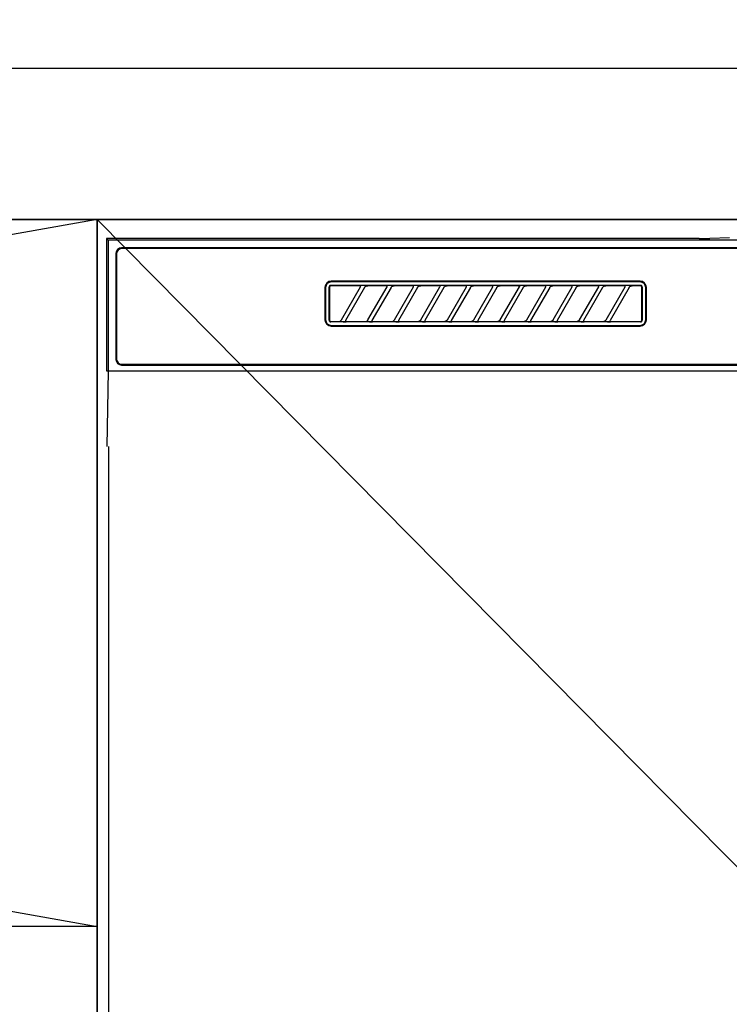
# Model space of a CAD drawing. Extents: x 55896 to 82369, y -35 to 8835.
# Drawn here: x 58084 to 58272, y 2648 to 2908 of the extents above; entities that cross this region are included whole.
import ezdxf

# ---------------------------------------------------------------- set-up
doc = ezdxf.new("R2010")
doc.units = 0
doc.header["$LTSCALE"] = 50
doc.header["$MEASUREMENT"] = 0
doc.linetypes.add('CENTER', pattern=[2, 1.25, -0.25, 0.25, -0.25])
doc.layers.get('0').update_dxf_attribs({"linetype": 'CONTINUOUS'})
doc.layers.get('DEFPOINTS').update_dxf_attribs({"color": 146, "linetype": 'CONTINUOUS'})
for name, color, linetype in [('120-キャビネット（外）', 7, 'CONTINUOUS'), ('122-扉', 6, 'CONTINUOUS'), ('123-扉向き', 231, 'CENTER'), ('126-甲板', 2, 'CONTINUOUS'), ('150-機器', 8, 'CONTINUOUS'), ('161-番号', 110, 'CONTINUOUS'), ('166-寸法B', 11, 'CONTINUOUS')]:
    doc.layers.add(name, color=color, linetype=linetype)
doc.styles.add('KH001', font='txt')
doc.dimstyles.new('KH1xx030', dxfattribs={"dimscale": 30, "dimtxt": 2, "dimasz": 0.6, "dimexe": 0.3, "dimexo": 1.2, "dimgap": 0.5, "dimtad": 3, "dimdec": 1, "dimdsep": 46, "dimlunit": 6, "dimtxsty": 'KH001', "dimblk": 'DOT', "dimcen": 1, "dimdle": 1, "dimclrd": 256, "dimclre": 256, "dimclrt": 256, "dimadec": 0, "dimazin": 0, "dimtfac": 1, "dimtdec": 1, "dimtix": 1, "dimtmove": 2, "dimatfit": 3, "dimldrblk": 'CLOSEDBLANK', "dimfxl": 1, "dimtolj": 1, "dimtzin": 0, "dimlwd": -1, "dimlwe": -1, "dimarcsym": 0})

# ---------------------------------------------------------------- blocks, each defined once
blk = doc.blocks.new('RKW-404AM-SV_S')
at = {"layer": '150-機器', "color": 13, "linetype": 'Continuous'}
for p, q in [((-222.5, 450), (-222.5, 415)), ((-222.5, 450), (-222.01, 449.51)), ((-65.66, 450), (-222.5, 450)), ((-222.01, 449.51), (-222.01, 415)), ((222.01, 449.51), (-222.01, 449.51)), ((-65.66, 450), (-64.87, 450)), ((-64.87, 450), (-64.13, 450.01)), ((-64.13, 450.01), (-63.44, 450.01)), ((-63.44, 450.01), (-62.83, 450.02)), ((-57.67, 450.12), (-62.83, 450.02)), ((-220, 446), (-220, 418)), ((-219.8, 446), (-219.8, 418)), ((218.5, 447.5), (-218.5, 447.5)), ((218.5, 447.3), (-218.5, 447.3)), ((-163.45, 437.45), (-163.51, 437.37)), ((-163.37, 437.51), (-163.45, 437.45)), ((-163.29, 437.56), (-163.37, 437.51)), ((-163.19, 437.59), (-163.29, 437.56)), ((-163.19, 437.46), (-163.28, 437.42)), ((-163.1, 437.6), (-163.19, 437.59)), ((-163.1, 437.49), (-163.19, 437.46)), ((-163.1, 437.6), (-81.2, 437.6)), ((-163, 437.5), (-163.1, 437.49)), ((-81.3, 438.7), (-163, 438.7)), ((-81.3, 438.5), (-163, 438.5)), ((-155.42, 437.5), (-163, 437.5)), ((-155.41, 437.5), (-155.42, 437.5)), ((-155.34, 437.53), (-155.41, 437.53)), ((-155.39, 437.5), (-155.41, 437.5)), ((-155.37, 437.49), (-155.39, 437.5)), ((-155.36, 437.49), (-155.37, 437.49)), ((-155.34, 437.48), (-155.36, 437.49)), ((-155.17, 437.53), (-155.34, 437.53)), ((-155.33, 437.48), (-155.34, 437.48)), ((-155.31, 437.47), (-155.33, 437.48)), ((-155.3, 437.46), (-155.31, 437.47)), ((-155.29, 437.45), (-155.3, 437.46)), ((-154.91, 437.54), (-155.17, 437.53)), ((-154.6, 437.54), (-154.91, 437.54)), ((-154.59, 437.54), (-154.6, 437.54)), ((-154.6, 437.54), (-154.6, 437.54)), ((-154.6, 437.54), (-154.6, 437.54)), ((-154.6, 437.54), (-154.6, 437.54)), ((-153.68, 437.44), (-153.6, 437.47)), ((-153.6, 437.47), (-153.51, 437.48)), ((-153.51, 437.48), (-153.43, 437.49)), ((-153.43, 437.49), (-153.35, 437.5)), ((-148.42, 437.5), (-153.35, 437.5)), ((-148.41, 437.5), (-148.42, 437.5)), ((-148.34, 437.53), (-148.41, 437.53)), ((-148.39, 437.5), (-148.41, 437.5)), ((-148.37, 437.49), (-148.39, 437.5)), ((-148.36, 437.49), (-148.37, 437.49)), ((-148.34, 437.48), (-148.36, 437.49)), ((-148.17, 437.53), (-148.34, 437.53)), ((-148.33, 437.48), (-148.34, 437.48)), ((-148.31, 437.47), (-148.33, 437.48)), ((-148.3, 437.46), (-148.31, 437.47)), ((-148.29, 437.45), (-148.3, 437.46)), ((-147.91, 437.54), (-148.17, 437.53)), ((-147.6, 437.54), (-147.91, 437.54)), ((-147.59, 437.54), (-147.6, 437.54)), ((-147.6, 437.54), (-147.6, 437.54)), ((-147.6, 437.54), (-147.6, 437.54)), ((-147.6, 437.54), (-147.6, 437.54)), ((-146.68, 437.44), (-146.6, 437.47)), ((-146.6, 437.47), (-146.51, 437.48)), ((-146.51, 437.48), (-146.43, 437.49)), ((-146.43, 437.49), (-146.35, 437.5)), ((-141.42, 437.5), (-146.35, 437.5)), ((-141.41, 437.5), (-141.42, 437.5)), ((-141.34, 437.53), (-141.41, 437.53)), ((-141.39, 437.5), (-141.41, 437.5)), ((-141.37, 437.49), (-141.39, 437.5)), ((-141.36, 437.49), (-141.37, 437.49)), ((-141.34, 437.48), (-141.36, 437.49)), ((-141.17, 437.53), (-141.34, 437.53)), ((-141.33, 437.48), (-141.34, 437.48)), ((-141.31, 437.47), (-141.33, 437.48)), ((-141.3, 437.46), (-141.31, 437.47)), ((-141.29, 437.45), (-141.3, 437.46)), ((-140.91, 437.54), (-141.17, 437.53)), ((-140.6, 437.54), (-140.91, 437.54)), ((-140.59, 437.54), (-140.6, 437.54)), ((-140.6, 437.54), (-140.6, 437.54)), ((-140.6, 437.54), (-140.6, 437.54)), ((-140.6, 437.54), (-140.6, 437.54)), ((-139.68, 437.44), (-139.6, 437.47)), ((-139.6, 437.47), (-139.51, 437.48)), ((-139.51, 437.48), (-139.43, 437.49)), ((-139.43, 437.49), (-139.35, 437.5)), ((-134.42, 437.5), (-139.35, 437.5)), ((-134.41, 437.5), (-134.42, 437.5)), ((-134.34, 437.53), (-134.41, 437.53)), ((-134.39, 437.5), (-134.41, 437.5)), ((-134.37, 437.49), (-134.39, 437.5)), ((-134.36, 437.49), (-134.37, 437.49)), ((-134.34, 437.48), (-134.36, 437.49)), ((-134.17, 437.53), (-134.34, 437.53)), ((-134.33, 437.48), (-134.34, 437.48)), ((-134.31, 437.47), (-134.33, 437.48)), ((-134.3, 437.46), (-134.31, 437.47)), ((-134.29, 437.45), (-134.3, 437.46)), ((-133.91, 437.54), (-134.17, 437.53)), ((-133.6, 437.54), (-133.91, 437.54)), ((-133.59, 437.54), (-133.6, 437.54)), ((-133.6, 437.54), (-133.6, 437.54)), ((-133.6, 437.54), (-133.6, 437.54)), ((-133.6, 437.54), (-133.6, 437.54)), ((-132.68, 437.44), (-132.6, 437.47)), ((-132.6, 437.47), (-132.51, 437.48)), ((-132.51, 437.48), (-132.43, 437.49)), ((-132.43, 437.49), (-132.35, 437.5)), ((-127.42, 437.5), (-132.35, 437.5)), ((-127.41, 437.5), (-127.42, 437.5)), ((-127.34, 437.53), (-127.41, 437.53)), ((-127.39, 437.5), (-127.41, 437.5)), ((-127.37, 437.49), (-127.39, 437.5)), ((-127.36, 437.49), (-127.37, 437.49)), ((-127.34, 437.48), (-127.36, 437.49)), ((-127.17, 437.53), (-127.34, 437.53)), ((-127.33, 437.48), (-127.34, 437.48)), ((-127.31, 437.47), (-127.33, 437.48)), ((-127.3, 437.46), (-127.31, 437.47)), ((-127.29, 437.45), (-127.3, 437.46)), ((-126.91, 437.54), (-127.17, 437.53)), ((-126.6, 437.54), (-126.91, 437.54)), ((-126.59, 437.54), (-126.6, 437.54)), ((-126.6, 437.54), (-126.6, 437.54)), ((-126.6, 437.54), (-126.6, 437.54)), ((-126.6, 437.54), (-126.6, 437.54)), ((-125.68, 437.44), (-125.6, 437.47)), ((-125.6, 437.47), (-125.51, 437.48)), ((-125.51, 437.48), (-125.43, 437.49)), ((-125.43, 437.49), (-125.35, 437.5)), ((-120.42, 437.5), (-125.35, 437.5)), ((-120.41, 437.5), (-120.42, 437.5)), ((-120.34, 437.53), (-120.41, 437.53)), ((-120.39, 437.5), (-120.41, 437.5)), ((-120.37, 437.49), (-120.39, 437.5)), ((-120.36, 437.49), (-120.37, 437.49)), ((-120.34, 437.48), (-120.36, 437.49)), ((-120.17, 437.53), (-120.34, 437.53)), ((-120.33, 437.48), (-120.34, 437.48)), ((-120.31, 437.47), (-120.33, 437.48)), ((-120.3, 437.46), (-120.31, 437.47)), ((-120.29, 437.45), (-120.3, 437.46)), ((-119.91, 437.54), (-120.17, 437.53)), ((-119.6, 437.54), (-119.91, 437.54)), ((-119.59, 437.54), (-119.6, 437.54)), ((-119.6, 437.54), (-119.6, 437.54)), ((-119.6, 437.54), (-119.6, 437.54)), ((-119.6, 437.54), (-119.6, 437.54)), ((-118.68, 437.44), (-118.6, 437.47)), ((-118.6, 437.47), (-118.51, 437.48)), ((-118.51, 437.48), (-118.43, 437.49)), ((-118.43, 437.49), (-118.35, 437.5)), ((-113.42, 437.5), (-118.35, 437.5)), ((-113.42, 437.5), (-113.41, 437.5)), ((-113.34, 437.53), (-113.41, 437.53)), ((-113.41, 437.5), (-113.39, 437.5)), ((-113.39, 437.5), (-113.37, 437.49)), ((-113.37, 437.49), (-113.36, 437.49)), ((-113.36, 437.49), (-113.34, 437.48)), ((-113.17, 437.53), (-113.34, 437.53)), ((-113.34, 437.48), (-113.33, 437.48)), ((-113.33, 437.48), (-113.31, 437.47)), ((-113.31, 437.47), (-113.3, 437.46)), ((-113.3, 437.46), (-113.29, 437.45)), ((-112.91, 437.54), (-113.17, 437.53)), ((-112.6, 437.54), (-112.91, 437.54)), ((-112.59, 437.54), (-112.6, 437.54)), ((-112.6, 437.54), (-112.6, 437.54)), ((-112.6, 437.54), (-112.6, 437.54)), ((-112.6, 437.54), (-112.6, 437.54)), ((-111.68, 437.44), (-111.6, 437.47)), ((-111.6, 437.47), (-111.51, 437.48)), ((-111.51, 437.48), (-111.43, 437.49)), ((-111.43, 437.49), (-111.35, 437.5)), ((-106.42, 437.5), (-111.35, 437.5)), ((-106.41, 437.5), (-106.42, 437.5)), ((-106.34, 437.53), (-106.41, 437.53)), ((-106.39, 437.5), (-106.41, 437.5)), ((-106.37, 437.49), (-106.39, 437.5)), ((-106.36, 437.49), (-106.37, 437.49)), ((-106.34, 437.48), (-106.36, 437.49)), ((-106.17, 437.53), (-106.34, 437.53)), ((-106.33, 437.48), (-106.34, 437.48)), ((-106.31, 437.47), (-106.33, 437.48)), ((-106.3, 437.46), (-106.31, 437.47)), ((-106.29, 437.45), (-106.3, 437.46)), ((-105.91, 437.54), (-106.17, 437.53)), ((-105.6, 437.54), (-105.91, 437.54)), ((-105.59, 437.54), (-105.6, 437.54)), ((-105.6, 437.54), (-105.6, 437.54)), ((-105.6, 437.54), (-105.6, 437.54)), ((-105.6, 437.54), (-105.6, 437.54)), ((-104.68, 437.44), (-104.6, 437.47)), ((-104.6, 437.47), (-104.51, 437.48)), ((-104.51, 437.48), (-104.43, 437.49)), ((-104.43, 437.49), (-104.35, 437.5)), ((-99.42, 437.5), (-104.35, 437.5)), ((-99.41, 437.5), (-99.42, 437.5)), ((-99.34, 437.53), (-99.41, 437.53)), ((-99.39, 437.5), (-99.41, 437.5)), ((-99.37, 437.49), (-99.39, 437.5)), ((-99.36, 437.49), (-99.37, 437.49)), ((-99.34, 437.48), (-99.36, 437.49)), ((-99.17, 437.53), (-99.34, 437.53)), ((-99.33, 437.48), (-99.34, 437.48)), ((-99.31, 437.47), (-99.33, 437.48)), ((-99.3, 437.46), (-99.31, 437.47)), ((-99.29, 437.45), (-99.3, 437.46)), ((-98.91, 437.54), (-99.17, 437.53)), ((-98.6, 437.54), (-98.91, 437.54)), ((-98.59, 437.54), (-98.6, 437.54)), ((-98.6, 437.54), (-98.6, 437.54)), ((-98.6, 437.54), (-98.6, 437.54)), ((-98.6, 437.54), (-98.6, 437.54)), ((-97.68, 437.44), (-97.6, 437.47)), ((-97.6, 437.47), (-97.51, 437.48)), ((-97.51, 437.48), (-97.43, 437.49)), ((-97.43, 437.49), (-97.35, 437.5)), ((-92.42, 437.5), (-97.35, 437.5)), ((-92.41, 437.5), (-92.42, 437.5)), ((-92.34, 437.53), (-92.41, 437.53)), ((-92.39, 437.5), (-92.41, 437.5)), ((-92.37, 437.49), (-92.39, 437.5)), ((-92.36, 437.49), (-92.37, 437.49)), ((-92.34, 437.48), (-92.36, 437.49)), ((-92.17, 437.53), (-92.34, 437.53)), ((-92.33, 437.48), (-92.34, 437.48)), ((-92.31, 437.47), (-92.33, 437.48)), ((-92.3, 437.46), (-92.31, 437.47)), ((-92.29, 437.45), (-92.3, 437.46)), ((-91.91, 437.54), (-92.17, 437.53)), ((-91.6, 437.54), (-91.91, 437.54)), ((-91.59, 437.54), (-91.6, 437.54)), ((-91.6, 437.54), (-91.6, 437.54)), ((-91.6, 437.54), (-91.6, 437.54)), ((-91.6, 437.54), (-91.6, 437.54)), ((-90.68, 437.44), (-90.6, 437.47)), ((-90.6, 437.47), (-90.51, 437.48)), ((-90.51, 437.48), (-90.43, 437.49)), ((-90.43, 437.49), (-90.35, 437.5)), ((-85.42, 437.5), (-90.35, 437.5)), ((-85.41, 437.5), (-85.42, 437.5)), ((-85.34, 437.53), (-85.41, 437.53)), ((-85.39, 437.5), (-85.41, 437.5)), ((-85.37, 437.49), (-85.39, 437.5)), ((-85.36, 437.49), (-85.37, 437.49)), ((-85.34, 437.48), (-85.36, 437.49)), ((-85.17, 437.53), (-85.34, 437.53)), ((-85.33, 437.48), (-85.34, 437.48)), ((-85.31, 437.47), (-85.33, 437.48)), ((-85.3, 437.46), (-85.31, 437.47)), ((-85.29, 437.45), (-85.3, 437.46)), ((-84.91, 437.54), (-85.17, 437.53)), ((-84.6, 437.54), (-84.91, 437.54)), ((-84.59, 437.54), (-84.6, 437.54)), ((-84.6, 437.54), (-84.6, 437.54)), ((-84.6, 437.54), (-84.6, 437.54)), ((-84.6, 437.54), (-84.6, 437.54)), ((-83.68, 437.44), (-83.6, 437.46)), ((-83.6, 437.46), (-83.51, 437.48)), ((-83.51, 437.48), (-83.43, 437.49)), ((-83.43, 437.49), (-83.35, 437.5)), ((-81.3, 437.5), (-83.35, 437.5)), ((-81.2, 437.49), (-81.3, 437.5)), ((-81.11, 437.59), (-81.2, 437.6)), ((-81.11, 437.46), (-81.2, 437.49)), ((-81.01, 437.56), (-81.11, 437.59)), ((-81.02, 437.42), (-81.11, 437.46)), ((-80.93, 437.51), (-81.01, 437.56)), ((-80.85, 437.45), (-80.93, 437.51)), ((-80.79, 437.37), (-80.85, 437.45)), ((-164.7, 437), (-164.7, 428.5)), ((-164.5, 437), (-164.5, 428.5)), ((-163.59, 437.19), (-163.6, 437.1)), ((-163.6, 428.4), (-163.6, 437.1)), ((-163.56, 437.29), (-163.59, 437.19)), ((-163.51, 437.37), (-163.56, 437.29)), ((-163.49, 437.1), (-163.5, 437)), ((-163.5, 437), (-163.5, 428.7)), ((-163.46, 437.19), (-163.49, 437.1)), ((-163.42, 437.28), (-163.46, 437.19)), ((-163.35, 437.35), (-163.42, 437.28)), ((-163.28, 437.42), (-163.35, 437.35)), ((-160.29, 428.47), (-155.24, 437.23)), ((-154.2, 437.03), (-159.25, 428.27)), ((-155.27, 437.43), (-155.29, 437.45)), ((-155.26, 437.42), (-155.27, 437.43)), ((-155.25, 437.41), (-155.26, 437.42)), ((-155.24, 437.37), (-155.25, 437.41)), ((-155.25, 437.2), (-155.24, 437.21)), ((-155.25, 437.2), (-155.25, 437.2)), ((-155.23, 437.34), (-155.24, 437.37)), ((-155.24, 437.23), (-155.23, 437.24)), ((-155.24, 437.22), (-155.24, 437.23)), ((-155.24, 437.21), (-155.24, 437.22)), ((-155.23, 437.33), (-155.23, 437.34)), ((-155.22, 437.31), (-155.23, 437.33)), ((-155.23, 437.27), (-155.22, 437.28)), ((-155.23, 437.25), (-155.23, 437.27)), ((-155.23, 437.24), (-155.23, 437.25)), ((-155.22, 437.29), (-155.22, 437.31)), ((-155.22, 437.28), (-155.22, 437.29)), ((-154.21, 437), (-154.2, 437.01)), ((-154.2, 437.01), (-154.19, 437.04)), ((-154.19, 437.04), (-154.16, 437.08)), ((-154.16, 437.08), (-154.13, 437.12)), ((-154.13, 437.12), (-154.1, 437.16)), ((-154.1, 437.16), (-154.06, 437.2)), ((-154.06, 437.2), (-154.01, 437.25)), ((-154.01, 437.25), (-153.96, 437.29)), ((-153.96, 437.29), (-153.9, 437.34)), ((-153.9, 437.34), (-153.83, 437.38)), ((-153.83, 437.38), (-153.75, 437.41)), ((-153.75, 437.41), (-153.68, 437.44)), ((-153.29, 428.47), (-148.24, 437.23)), ((-147.2, 437.03), (-152.25, 428.27)), ((-148.27, 437.43), (-148.29, 437.45)), ((-148.26, 437.42), (-148.27, 437.43)), ((-148.25, 437.41), (-148.26, 437.42)), ((-148.24, 437.37), (-148.25, 437.41)), ((-148.25, 437.2), (-148.24, 437.21)), ((-148.25, 437.2), (-148.25, 437.2)), ((-148.23, 437.34), (-148.24, 437.37)), ((-148.24, 437.23), (-148.23, 437.24)), ((-148.24, 437.22), (-148.24, 437.23)), ((-148.24, 437.21), (-148.24, 437.22)), ((-148.23, 437.33), (-148.23, 437.34)), ((-148.22, 437.31), (-148.23, 437.33)), ((-148.23, 437.27), (-148.22, 437.28)), ((-148.23, 437.25), (-148.23, 437.27)), ((-148.23, 437.24), (-148.23, 437.25)), ((-148.22, 437.29), (-148.22, 437.31)), ((-148.22, 437.28), (-148.22, 437.29)), ((-147.21, 437), (-147.2, 437.01)), ((-147.2, 437.01), (-147.19, 437.04)), ((-147.19, 437.04), (-147.16, 437.08)), ((-147.16, 437.08), (-147.13, 437.12)), ((-147.13, 437.12), (-147.1, 437.16)), ((-147.1, 437.16), (-147.06, 437.2)), ((-147.06, 437.2), (-147.01, 437.25)), ((-147.01, 437.25), (-146.96, 437.29)), ((-146.96, 437.29), (-146.9, 437.34)), ((-146.9, 437.34), (-146.83, 437.38)), ((-146.83, 437.38), (-146.75, 437.41)), ((-146.75, 437.41), (-146.68, 437.44)), ((-146.29, 428.47), (-141.24, 437.23)), ((-140.2, 437.03), (-145.25, 428.27)), ((-141.27, 437.43), (-141.29, 437.45)), ((-141.26, 437.42), (-141.27, 437.43)), ((-141.25, 437.41), (-141.26, 437.42)), ((-141.24, 437.37), (-141.25, 437.41)), ((-141.25, 437.2), (-141.24, 437.21)), ((-141.25, 437.2), (-141.25, 437.2)), ((-141.23, 437.34), (-141.24, 437.37)), ((-141.24, 437.23), (-141.23, 437.24)), ((-141.24, 437.22), (-141.24, 437.23)), ((-141.24, 437.21), (-141.24, 437.22)), ((-141.23, 437.33), (-141.23, 437.34)), ((-141.22, 437.31), (-141.23, 437.33)), ((-141.23, 437.27), (-141.22, 437.28)), ((-141.23, 437.25), (-141.23, 437.27)), ((-141.23, 437.24), (-141.23, 437.25)), ((-141.22, 437.29), (-141.22, 437.31)), ((-141.22, 437.28), (-141.22, 437.29)), ((-140.21, 437), (-140.2, 437.01)), ((-140.2, 437.01), (-140.19, 437.04)), ((-140.19, 437.04), (-140.16, 437.08)), ((-140.16, 437.08), (-140.13, 437.12)), ((-140.13, 437.12), (-140.1, 437.16)), ((-140.1, 437.16), (-140.06, 437.2)), ((-140.06, 437.2), (-140.01, 437.25)), ((-140.01, 437.25), (-139.96, 437.29)), ((-139.96, 437.29), (-139.9, 437.34)), ((-139.9, 437.34), (-139.83, 437.38)), ((-139.83, 437.38), (-139.75, 437.41)), ((-139.75, 437.41), (-139.68, 437.44)), ((-139.29, 428.47), (-134.24, 437.23)), ((-133.2, 437.03), (-138.25, 428.27)), ((-134.27, 437.43), (-134.29, 437.45)), ((-134.26, 437.42), (-134.27, 437.43)), ((-134.25, 437.41), (-134.26, 437.42)), ((-134.24, 437.37), (-134.25, 437.41)), ((-134.25, 437.2), (-134.24, 437.21)), ((-134.25, 437.2), (-134.25, 437.2)), ((-134.23, 437.34), (-134.24, 437.37)), ((-134.24, 437.23), (-134.23, 437.24)), ((-134.24, 437.22), (-134.24, 437.23)), ((-134.24, 437.21), (-134.24, 437.22)), ((-134.23, 437.33), (-134.23, 437.34)), ((-134.22, 437.31), (-134.23, 437.33)), ((-134.23, 437.27), (-134.22, 437.28)), ((-134.23, 437.25), (-134.23, 437.27)), ((-134.23, 437.24), (-134.23, 437.25)), ((-134.22, 437.29), (-134.22, 437.31)), ((-134.22, 437.28), (-134.22, 437.29)), ((-133.21, 437), (-133.2, 437.01)), ((-133.2, 437.01), (-133.19, 437.04)), ((-133.19, 437.04), (-133.16, 437.08)), ((-133.16, 437.08), (-133.13, 437.12)), ((-133.13, 437.12), (-133.1, 437.16)), ((-133.1, 437.16), (-133.06, 437.2)), ((-133.06, 437.2), (-133.01, 437.25)), ((-133.01, 437.25), (-132.96, 437.29)), ((-132.96, 437.29), (-132.9, 437.34)), ((-132.9, 437.34), (-132.83, 437.38)), ((-132.83, 437.38), (-132.75, 437.41)), ((-132.75, 437.41), (-132.68, 437.44)), ((-132.29, 428.47), (-127.24, 437.23)), ((-126.2, 437.03), (-131.25, 428.27)), ((-127.27, 437.43), (-127.29, 437.45)), ((-127.26, 437.42), (-127.27, 437.43)), ((-127.25, 437.41), (-127.26, 437.42)), ((-127.24, 437.37), (-127.25, 437.41)), ((-127.25, 437.2), (-127.24, 437.21)), ((-127.25, 437.2), (-127.25, 437.2)), ((-127.23, 437.34), (-127.24, 437.37)), ((-127.24, 437.23), (-127.23, 437.24)), ((-127.24, 437.22), (-127.24, 437.23)), ((-127.24, 437.21), (-127.24, 437.22)), ((-127.23, 437.33), (-127.23, 437.34)), ((-127.22, 437.31), (-127.23, 437.33)), ((-127.23, 437.27), (-127.22, 437.28)), ((-127.23, 437.25), (-127.23, 437.27)), ((-127.23, 437.24), (-127.23, 437.25)), ((-127.22, 437.29), (-127.22, 437.31)), ((-127.22, 437.28), (-127.22, 437.29)), ((-126.21, 437), (-126.2, 437.01)), ((-126.2, 437.01), (-126.19, 437.04)), ((-126.19, 437.04), (-126.16, 437.08)), ((-126.16, 437.08), (-126.13, 437.12)), ((-126.13, 437.12), (-126.1, 437.16)), ((-126.1, 437.16), (-126.06, 437.2)), ((-126.06, 437.2), (-126.01, 437.25)), ((-126.01, 437.25), (-125.96, 437.29)), ((-125.96, 437.29), (-125.9, 437.34)), ((-125.9, 437.34), (-125.83, 437.38)), ((-125.83, 437.38), (-125.75, 437.41)), ((-125.75, 437.41), (-125.68, 437.44)), ((-125.29, 428.47), (-120.24, 437.23)), ((-119.2, 437.03), (-124.25, 428.27)), ((-120.27, 437.43), (-120.29, 437.45)), ((-120.26, 437.42), (-120.27, 437.43)), ((-120.25, 437.41), (-120.26, 437.42)), ((-120.24, 437.37), (-120.25, 437.41)), ((-120.25, 437.2), (-120.24, 437.21)), ((-120.25, 437.2), (-120.25, 437.2)), ((-120.23, 437.34), (-120.24, 437.37)), ((-120.24, 437.23), (-120.23, 437.24)), ((-120.24, 437.22), (-120.24, 437.23)), ((-120.24, 437.21), (-120.24, 437.22)), ((-120.23, 437.33), (-120.23, 437.34)), ((-120.22, 437.31), (-120.23, 437.33)), ((-120.23, 437.27), (-120.22, 437.28)), ((-120.23, 437.25), (-120.23, 437.27)), ((-120.23, 437.24), (-120.23, 437.25)), ((-120.22, 437.29), (-120.22, 437.31)), ((-120.22, 437.28), (-120.22, 437.29)), ((-119.21, 437), (-119.2, 437.01)), ((-119.2, 437.01), (-119.19, 437.04)), ((-119.19, 437.04), (-119.16, 437.08)), ((-119.16, 437.08), (-119.13, 437.12)), ((-119.13, 437.12), (-119.1, 437.16)), ((-119.1, 437.16), (-119.06, 437.2)), ((-119.06, 437.2), (-119.01, 437.25)), ((-119.01, 437.25), (-118.96, 437.29)), ((-118.96, 437.29), (-118.9, 437.34)), ((-118.9, 437.34), (-118.83, 437.38)), ((-118.83, 437.38), (-118.75, 437.41)), ((-118.75, 437.41), (-118.68, 437.44)), ((-118.29, 428.47), (-113.24, 437.23)), ((-112.2, 437.03), (-117.25, 428.27)), ((-113.29, 437.45), (-113.27, 437.43)), ((-113.27, 437.43), (-113.26, 437.42)), ((-113.26, 437.42), (-113.25, 437.41)), ((-113.25, 437.41), (-113.24, 437.37)), ((-113.24, 437.21), (-113.25, 437.2)), ((-113.25, 437.2), (-113.25, 437.2)), ((-113.24, 437.37), (-113.23, 437.34)), ((-113.23, 437.24), (-113.24, 437.23)), ((-113.24, 437.23), (-113.24, 437.22)), ((-113.24, 437.22), (-113.24, 437.21)), ((-113.23, 437.34), (-113.23, 437.33)), ((-113.23, 437.33), (-113.22, 437.31)), ((-113.22, 437.28), (-113.23, 437.27)), ((-113.23, 437.27), (-113.23, 437.25)), ((-113.23, 437.25), (-113.23, 437.24)), ((-113.22, 437.31), (-113.22, 437.29)), ((-113.22, 437.29), (-113.22, 437.28)), ((-112.21, 437), (-112.2, 437.01)), ((-112.2, 437.01), (-112.19, 437.04)), ((-112.19, 437.04), (-112.16, 437.08)), ((-112.16, 437.08), (-112.13, 437.12)), ((-112.13, 437.12), (-112.1, 437.16)), ((-112.1, 437.16), (-112.06, 437.2)), ((-112.06, 437.2), (-112.01, 437.25)), ((-112.01, 437.25), (-111.96, 437.29)), ((-111.96, 437.29), (-111.9, 437.34)), ((-111.9, 437.34), (-111.83, 437.38)), ((-111.83, 437.38), (-111.75, 437.41)), ((-111.75, 437.41), (-111.68, 437.44)), ((-111.29, 428.47), (-106.24, 437.23)), ((-105.2, 437.03), (-110.25, 428.27)), ((-106.27, 437.43), (-106.29, 437.45)), ((-106.26, 437.42), (-106.27, 437.43)), ((-106.25, 437.41), (-106.26, 437.42)), ((-106.24, 437.37), (-106.25, 437.41)), ((-106.25, 437.2), (-106.24, 437.21)), ((-106.25, 437.2), (-106.25, 437.2)), ((-106.23, 437.34), (-106.24, 437.37)), ((-106.24, 437.23), (-106.23, 437.24)), ((-106.24, 437.22), (-106.24, 437.23)), ((-106.24, 437.21), (-106.24, 437.22)), ((-106.23, 437.33), (-106.23, 437.34)), ((-106.22, 437.31), (-106.23, 437.33)), ((-106.23, 437.27), (-106.22, 437.28)), ((-106.23, 437.25), (-106.23, 437.27)), ((-106.23, 437.24), (-106.23, 437.25)), ((-106.22, 437.29), (-106.22, 437.31)), ((-106.22, 437.28), (-106.22, 437.29)), ((-105.21, 437), (-105.2, 437.01)), ((-105.2, 437.01), (-105.19, 437.04)), ((-105.19, 437.04), (-105.16, 437.08)), ((-105.16, 437.08), (-105.13, 437.12)), ((-105.13, 437.12), (-105.1, 437.16)), ((-105.1, 437.16), (-105.06, 437.2)), ((-105.06, 437.2), (-105.01, 437.25)), ((-105.01, 437.25), (-104.96, 437.29)), ((-104.96, 437.29), (-104.9, 437.34)), ((-104.9, 437.34), (-104.83, 437.38)), ((-104.83, 437.38), (-104.75, 437.41)), ((-104.75, 437.41), (-104.68, 437.44)), ((-104.29, 428.47), (-99.24, 437.23)), ((-98.2, 437.03), (-103.25, 428.27)), ((-99.27, 437.43), (-99.29, 437.45)), ((-99.26, 437.42), (-99.27, 437.43)), ((-99.25, 437.41), (-99.26, 437.42)), ((-99.24, 437.37), (-99.25, 437.41)), ((-99.25, 437.2), (-99.24, 437.21)), ((-99.25, 437.2), (-99.25, 437.2)), ((-99.23, 437.34), (-99.24, 437.37)), ((-99.24, 437.23), (-99.23, 437.24)), ((-99.24, 437.22), (-99.24, 437.23)), ((-99.24, 437.21), (-99.24, 437.22)), ((-99.23, 437.33), (-99.23, 437.34)), ((-99.22, 437.31), (-99.23, 437.33)), ((-99.23, 437.27), (-99.22, 437.28)), ((-99.23, 437.25), (-99.23, 437.27)), ((-99.23, 437.24), (-99.23, 437.25)), ((-99.22, 437.29), (-99.22, 437.31)), ((-99.22, 437.28), (-99.22, 437.29)), ((-98.21, 437), (-98.2, 437.01)), ((-98.2, 437.01), (-98.19, 437.04)), ((-98.19, 437.04), (-98.16, 437.08)), ((-98.16, 437.08), (-98.13, 437.12)), ((-98.13, 437.12), (-98.1, 437.16)), ((-98.1, 437.16), (-98.06, 437.2)), ((-98.06, 437.2), (-98.01, 437.25)), ((-98.01, 437.25), (-97.96, 437.29)), ((-97.96, 437.29), (-97.9, 437.34)), ((-97.9, 437.34), (-97.83, 437.38)), ((-97.83, 437.38), (-97.75, 437.41)), ((-97.75, 437.41), (-97.68, 437.44)), ((-97.29, 428.47), (-92.24, 437.23)), ((-91.2, 437.03), (-96.25, 428.27)), ((-92.27, 437.43), (-92.29, 437.45)), ((-92.26, 437.42), (-92.27, 437.43)), ((-92.25, 437.41), (-92.26, 437.42)), ((-92.24, 437.37), (-92.25, 437.41)), ((-92.25, 437.2), (-92.24, 437.21)), ((-92.25, 437.2), (-92.25, 437.2)), ((-92.23, 437.34), (-92.24, 437.37)), ((-92.24, 437.23), (-92.23, 437.24)), ((-92.24, 437.22), (-92.24, 437.23)), ((-92.24, 437.21), (-92.24, 437.22)), ((-92.23, 437.33), (-92.23, 437.34)), ((-92.22, 437.31), (-92.23, 437.33)), ((-92.23, 437.27), (-92.22, 437.28)), ((-92.23, 437.25), (-92.23, 437.27)), ((-92.23, 437.24), (-92.23, 437.25)), ((-92.22, 437.29), (-92.22, 437.31)), ((-92.22, 437.28), (-92.22, 437.29)), ((-91.21, 437), (-91.2, 437.01)), ((-91.2, 437.01), (-91.19, 437.04)), ((-91.19, 437.04), (-91.16, 437.08)), ((-91.16, 437.08), (-91.13, 437.12)), ((-91.13, 437.12), (-91.1, 437.16)), ((-91.1, 437.16), (-91.06, 437.2)), ((-91.06, 437.2), (-91.01, 437.25)), ((-91.01, 437.25), (-90.96, 437.29)), ((-90.96, 437.29), (-90.9, 437.34)), ((-90.9, 437.34), (-90.83, 437.38)), ((-90.83, 437.38), (-90.75, 437.41)), ((-90.75, 437.41), (-90.68, 437.44)), ((-90.29, 428.47), (-85.24, 437.23)), ((-84.2, 437.03), (-89.25, 428.27)), ((-85.27, 437.43), (-85.29, 437.45)), ((-85.26, 437.42), (-85.27, 437.43)), ((-85.25, 437.41), (-85.26, 437.42)), ((-85.24, 437.37), (-85.25, 437.41)), ((-85.25, 437.2), (-85.24, 437.21)), ((-85.25, 437.2), (-85.25, 437.2)), ((-85.23, 437.34), (-85.24, 437.37)), ((-85.24, 437.23), (-85.23, 437.24)), ((-85.24, 437.22), (-85.24, 437.23)), ((-85.24, 437.21), (-85.24, 437.22)), ((-85.23, 437.33), (-85.23, 437.34)), ((-85.22, 437.31), (-85.23, 437.33)), ((-85.23, 437.27), (-85.22, 437.28)), ((-85.23, 437.25), (-85.23, 437.27)), ((-85.23, 437.24), (-85.23, 437.25)), ((-85.22, 437.29), (-85.22, 437.31)), ((-85.22, 437.28), (-85.22, 437.29)), ((-84.21, 437), (-84.2, 437.01)), ((-84.2, 437.01), (-84.19, 437.04)), ((-84.19, 437.04), (-84.16, 437.08)), ((-84.16, 437.08), (-84.13, 437.12)), ((-84.13, 437.12), (-84.1, 437.16)), ((-84.1, 437.16), (-84.06, 437.2)), ((-84.06, 437.2), (-84.01, 437.25)), ((-84.01, 437.25), (-83.96, 437.29)), ((-83.96, 437.29), (-83.9, 437.34)), ((-83.9, 437.34), (-83.83, 437.38)), ((-83.83, 437.38), (-83.76, 437.41)), ((-83.76, 437.41), (-83.68, 437.44)), ((-80.95, 437.35), (-81.02, 437.42)), ((-80.88, 437.28), (-80.95, 437.35)), ((-80.84, 437.19), (-80.88, 437.28)), ((-80.81, 437.1), (-80.84, 437.19)), ((-80.8, 437), (-80.81, 437.1)), ((-80.8, 428.7), (-80.8, 437)), ((-80.74, 437.29), (-80.79, 437.37)), ((-80.71, 437.19), (-80.74, 437.29)), ((-80.7, 437.1), (-80.71, 437.19)), ((-80.7, 437.1), (-80.7, 428.4)), ((-79.8, 428.5), (-79.8, 437)), ((-79.6, 428.5), (-79.6, 437)), ((-163.6, 428.4), (-163.59, 428.31)), ((-163.59, 428.31), (-163.56, 428.21)), ((-163.56, 428.21), (-163.51, 428.13)), ((-163.51, 428.13), (-163.45, 428.05)), ((-163.5, 428.7), (-163.5, 428.63)), ((-163.5, 428.63), (-163.5, 428.5)), ((-163.5, 428.5), (-163.5, 428.49)), ((-163.5, 428.49), (-163.5, 428.48)), ((-163.5, 428.48), (-163.5, 428.47)), ((-163.5, 428.47), (-163.5, 428.46)), ((-163.5, 428.46), (-163.5, 428.45)), ((-163.5, 428.45), (-163.49, 428.44)), ((-163.49, 428.44), (-163.49, 428.42)), ((-163.49, 428.42), (-163.49, 428.41)), ((-163.49, 428.41), (-163.49, 428.39)), ((-163.49, 428.39), (-163.48, 428.37)), ((-163.48, 428.37), (-163.47, 428.35)), ((-163.47, 428.35), (-163.47, 428.32)), ((-163.47, 428.32), (-163.46, 428.3)), ((-163.46, 428.3), (-163.44, 428.27)), ((-163.45, 428.05), (-163.37, 427.99)), ((-163.44, 428.27), (-163.43, 428.24)), ((-163.43, 428.24), (-163.41, 428.21)), ((-163.41, 428.21), (-163.38, 428.18)), ((-163.38, 428.18), (-163.36, 428.15)), ((-163.37, 427.99), (-163.29, 427.94)), ((-163.36, 428.15), (-163.33, 428.13)), ((-163.33, 428.13), (-163.3, 428.1)), ((-163.3, 428.1), (-163.27, 428.08)), ((-163.29, 427.94), (-163.19, 427.91)), ((-163.27, 428.08), (-163.23, 428.06)), ((-163.23, 428.06), (-163.2, 428.04)), ((-163.2, 428.04), (-163.16, 428.03)), ((-163.19, 427.91), (-163.1, 427.9)), ((-163.16, 428.03), (-163.12, 428.02)), ((-163.12, 428.02), (-163.08, 428.01)), ((-81.2, 427.9), (-163.1, 427.9)), ((-163.08, 428.01), (-163.05, 428)), ((-163.05, 428), (-163.01, 428)), ((-163.01, 428), (-163, 428)), ((-163, 428), (-163, 428)), ((-163, 428), (-163, 428)), ((-163, 428), (-163, 428)), ((-163, 428), (-161.14, 428)), ((-161.14, 428), (-160.88, 428.03)), ((-160.88, 428.03), (-160.64, 428.13)), ((-160.64, 428.13), (-160.44, 428.29)), ((-160.44, 428.29), (-160.28, 428.49)), ((-159.89, 427.96), (-159.89, 427.96)), ((-159.89, 427.96), (-159.89, 427.96)), ((-159.89, 427.96), (-159.89, 427.96)), ((-159.89, 427.96), (-159.88, 427.96)), ((-159.88, 427.96), (-159.57, 427.96)), ((-159.57, 427.96), (-159.32, 427.97)), ((-159.32, 427.97), (-159.14, 427.97)), ((-159.25, 428.27), (-159.26, 428.25)), ((-159.26, 428.25), (-159.26, 428.17)), ((-159.26, 428.17), (-159.24, 428.1)), ((-159.24, 428.29), (-159.25, 428.27)), ((-159.24, 428.1), (-159.18, 428.04)), ((-159.18, 428.04), (-159.11, 428.01)), ((-159.14, 427.97), (-159.08, 427.97)), ((-159.11, 428.01), (-159.09, 428)), ((-159.09, 428), (-159.06, 428)), ((-159.06, 428), (-154.14, 428)), ((-154.14, 428), (-153.88, 428.03)), ((-153.88, 428.03), (-153.64, 428.13)), ((-153.64, 428.13), (-153.44, 428.29)), ((-153.44, 428.29), (-153.28, 428.49)), ((-152.89, 427.96), (-152.89, 427.96)), ((-152.89, 427.96), (-152.89, 427.96)), ((-152.89, 427.96), (-152.89, 427.96)), ((-152.89, 427.96), (-152.88, 427.96)), ((-152.88, 427.96), (-152.57, 427.96)), ((-152.57, 427.96), (-152.32, 427.97)), ((-152.32, 427.97), (-152.14, 427.97)), ((-152.25, 428.27), (-152.26, 428.25)), ((-152.26, 428.25), (-152.26, 428.17)), ((-152.26, 428.17), (-152.24, 428.1)), ((-152.24, 428.29), (-152.25, 428.27)), ((-152.24, 428.1), (-152.18, 428.04)), ((-152.18, 428.04), (-152.11, 428.01)), ((-152.14, 427.97), (-152.08, 427.97)), ((-152.11, 428.01), (-152.09, 428)), ((-152.09, 428), (-152.06, 428)), ((-152.06, 428), (-147.14, 428)), ((-147.14, 428), (-146.88, 428.03)), ((-146.88, 428.03), (-146.64, 428.13)), ((-146.64, 428.13), (-146.44, 428.29)), ((-146.44, 428.29), (-146.28, 428.49)), ((-145.89, 427.96), (-145.89, 427.96)), ((-145.89, 427.96), (-145.89, 427.96)), ((-145.89, 427.96), (-145.89, 427.96)), ((-145.89, 427.96), (-145.88, 427.96)), ((-145.88, 427.96), (-145.57, 427.96)), ((-145.57, 427.96), (-145.32, 427.97)), ((-145.32, 427.97), (-145.14, 427.97)), ((-145.25, 428.27), (-145.26, 428.25)), ((-145.26, 428.25), (-145.26, 428.17)), ((-145.26, 428.17), (-145.24, 428.1)), ((-145.24, 428.29), (-145.25, 428.27)), ((-145.24, 428.1), (-145.18, 428.04)), ((-145.18, 428.04), (-145.11, 428.01)), ((-145.14, 427.97), (-145.08, 427.97)), ((-145.11, 428.01), (-145.09, 428)), ((-145.09, 428), (-145.06, 428)), ((-145.06, 428), (-140.14, 428)), ((-140.14, 428), (-140.08, 428)), ((-140.08, 428), (-140.03, 428.01)), ((-140.03, 428.01), (-139.98, 428.01)), ((-139.98, 428.01), (-139.92, 428.02)), ((-139.86, 428.04), (-139.92, 428.02)), ((-139.8, 428.06), (-139.86, 428.04)), ((-139.74, 428.09), (-139.8, 428.06)), ((-139.67, 428.11), (-139.74, 428.09)), ((-139.62, 428.15), (-139.67, 428.11)), ((-139.56, 428.18), (-139.62, 428.15)), ((-139.51, 428.22), (-139.56, 428.18)), ((-139.46, 428.26), (-139.51, 428.22)), ((-139.42, 428.3), (-139.46, 428.26)), ((-139.39, 428.34), (-139.42, 428.3)), ((-139.36, 428.38), (-139.39, 428.34)), ((-139.33, 428.41), (-139.36, 428.38)), ((-139.31, 428.44), (-139.33, 428.41)), ((-139.29, 428.47), (-139.31, 428.44)), ((-139.28, 428.49), (-139.29, 428.47)), ((-139.27, 428.5), (-139.28, 428.49)), ((-138.89, 427.96), (-138.89, 427.96)), ((-138.89, 427.96), (-138.89, 427.96)), ((-138.89, 427.96), (-138.89, 427.96)), ((-138.89, 427.96), (-138.88, 427.96)), ((-138.88, 427.96), (-138.57, 427.96)), ((-138.57, 427.96), (-138.32, 427.97)), ((-138.32, 427.97), (-138.14, 427.97)), ((-138.23, 428.3), (-138.26, 428.23)), ((-138.26, 428.23), (-138.25, 428.15)), ((-138.25, 428.15), (-138.22, 428.08)), ((-138.22, 428.08), (-138.16, 428.03)), ((-138.16, 428.03), (-138.13, 428.01)), ((-138.14, 427.97), (-138.08, 427.97)), ((-138.13, 428.01), (-138.09, 428)), ((-138.09, 428), (-138.08, 428)), ((-138.08, 428), (-138.06, 428)), ((-138.06, 428), (-133.14, 428)), ((-133.14, 428), (-133.08, 428)), ((-133.08, 428), (-133.03, 428.01)), ((-133.03, 428.01), (-132.98, 428.01)), ((-132.98, 428.01), (-132.92, 428.02)), ((-132.86, 428.04), (-132.92, 428.02)), ((-132.8, 428.06), (-132.86, 428.04)), ((-132.74, 428.09), (-132.8, 428.06)), ((-132.67, 428.11), (-132.74, 428.09)), ((-132.62, 428.15), (-132.67, 428.11)), ((-132.56, 428.18), (-132.62, 428.15)), ((-132.51, 428.22), (-132.56, 428.18)), ((-132.46, 428.26), (-132.51, 428.22)), ((-132.42, 428.3), (-132.46, 428.26)), ((-132.39, 428.34), (-132.42, 428.3)), ((-132.36, 428.38), (-132.39, 428.34)), ((-132.33, 428.41), (-132.36, 428.38)), ((-132.31, 428.44), (-132.33, 428.41)), ((-132.29, 428.47), (-132.31, 428.44)), ((-132.28, 428.49), (-132.29, 428.47)), ((-132.27, 428.5), (-132.28, 428.49)), ((-131.89, 427.96), (-131.89, 427.96)), ((-131.89, 427.96), (-131.89, 427.96)), ((-131.89, 427.96), (-131.89, 427.96)), ((-131.89, 427.96), (-131.88, 427.96)), ((-131.88, 427.96), (-131.57, 427.96)), ((-131.57, 427.96), (-131.32, 427.97)), ((-131.32, 427.97), (-131.14, 427.97)), ((-131.23, 428.3), (-131.26, 428.23)), ((-131.26, 428.23), (-131.25, 428.15)), ((-131.25, 428.15), (-131.22, 428.08)), ((-131.22, 428.08), (-131.16, 428.03)), ((-131.16, 428.03), (-131.13, 428.01)), ((-131.14, 427.97), (-131.08, 427.97)), ((-131.13, 428.01), (-131.09, 428)), ((-131.09, 428), (-131.08, 428)), ((-131.08, 428), (-131.06, 428)), ((-131.06, 428), (-126.14, 428)), ((-126.14, 428), (-126.08, 428)), ((-126.08, 428), (-126.03, 428.01)), ((-126.03, 428.01), (-125.98, 428.01)), ((-125.98, 428.01), (-125.92, 428.02)), ((-125.86, 428.04), (-125.92, 428.02)), ((-125.8, 428.06), (-125.86, 428.04)), ((-125.74, 428.09), (-125.8, 428.06)), ((-125.67, 428.11), (-125.74, 428.09)), ((-125.62, 428.15), (-125.67, 428.11)), ((-125.56, 428.18), (-125.62, 428.15)), ((-125.51, 428.22), (-125.56, 428.18)), ((-125.46, 428.26), (-125.51, 428.22)), ((-125.42, 428.3), (-125.46, 428.26)), ((-125.39, 428.34), (-125.42, 428.3)), ((-125.36, 428.38), (-125.39, 428.34)), ((-125.33, 428.41), (-125.36, 428.38)), ((-125.31, 428.44), (-125.33, 428.41)), ((-125.29, 428.47), (-125.31, 428.44)), ((-125.28, 428.49), (-125.29, 428.47)), ((-125.27, 428.5), (-125.28, 428.49)), ((-124.89, 427.96), (-124.89, 427.96)), ((-124.89, 427.96), (-124.89, 427.96)), ((-124.89, 427.96), (-124.89, 427.96)), ((-124.89, 427.96), (-124.88, 427.96)), ((-124.88, 427.96), (-124.57, 427.96)), ((-124.57, 427.96), (-124.32, 427.97)), ((-124.32, 427.97), (-124.14, 427.97)), ((-124.23, 428.3), (-124.26, 428.23)), ((-124.26, 428.23), (-124.25, 428.15)), ((-124.25, 428.15), (-124.22, 428.08)), ((-124.22, 428.08), (-124.16, 428.03)), ((-124.16, 428.03), (-124.13, 428.01)), ((-124.14, 427.97), (-124.08, 427.97)), ((-124.13, 428.01), (-124.09, 428)), ((-124.09, 428), (-124.08, 428)), ((-124.08, 428), (-124.06, 428)), ((-124.06, 428), (-119.14, 428)), ((-119.14, 428), (-119.08, 428)), ((-119.08, 428), (-119.03, 428.01)), ((-119.03, 428.01), (-118.98, 428.01)), ((-118.98, 428.01), (-118.92, 428.02)), ((-118.86, 428.04), (-118.92, 428.02)), ((-118.8, 428.06), (-118.86, 428.04)), ((-118.74, 428.09), (-118.8, 428.06)), ((-118.67, 428.11), (-118.74, 428.09)), ((-118.62, 428.15), (-118.67, 428.11)), ((-118.56, 428.18), (-118.62, 428.15)), ((-118.51, 428.22), (-118.56, 428.18)), ((-118.46, 428.26), (-118.51, 428.22)), ((-118.42, 428.3), (-118.46, 428.26)), ((-118.39, 428.34), (-118.42, 428.3)), ((-118.36, 428.38), (-118.39, 428.34)), ((-118.33, 428.41), (-118.36, 428.38)), ((-118.31, 428.44), (-118.33, 428.41)), ((-118.29, 428.47), (-118.31, 428.44)), ((-118.28, 428.49), (-118.29, 428.47)), ((-118.27, 428.5), (-118.28, 428.49)), ((-117.89, 427.96), (-117.89, 427.96)), ((-117.89, 427.96), (-117.89, 427.96)), ((-117.89, 427.96), (-117.89, 427.96)), ((-117.89, 427.96), (-117.88, 427.96)), ((-117.88, 427.96), (-117.57, 427.96)), ((-117.57, 427.96), (-117.32, 427.97)), ((-117.32, 427.97), (-117.14, 427.97)), ((-117.23, 428.3), (-117.26, 428.23)), ((-117.26, 428.23), (-117.25, 428.15)), ((-117.25, 428.15), (-117.22, 428.08)), ((-117.22, 428.08), (-117.16, 428.03)), ((-117.16, 428.03), (-117.13, 428.01)), ((-117.14, 427.97), (-117.08, 427.97)), ((-117.13, 428.01), (-117.09, 428)), ((-117.09, 428), (-117.08, 428)), ((-117.08, 428), (-117.06, 428)), ((-117.06, 428), (-112.14, 428)), ((-112.14, 428), (-112.08, 428)), ((-112.08, 428), (-112.03, 428.01)), ((-112.03, 428.01), (-111.98, 428.01)), ((-111.98, 428.01), (-111.92, 428.02)), ((-111.86, 428.04), (-111.92, 428.02)), ((-111.8, 428.06), (-111.86, 428.04)), ((-111.74, 428.09), (-111.8, 428.06)), ((-111.67, 428.11), (-111.74, 428.09)), ((-111.62, 428.15), (-111.67, 428.11)), ((-111.56, 428.18), (-111.62, 428.15)), ((-111.51, 428.22), (-111.56, 428.18)), ((-111.46, 428.26), (-111.51, 428.22)), ((-111.42, 428.3), (-111.46, 428.26)), ((-111.39, 428.34), (-111.42, 428.3)), ((-111.36, 428.38), (-111.39, 428.34)), ((-111.33, 428.41), (-111.36, 428.38)), ((-111.31, 428.44), (-111.33, 428.41)), ((-111.29, 428.47), (-111.31, 428.44)), ((-111.28, 428.49), (-111.29, 428.47)), ((-111.27, 428.5), (-111.28, 428.49)), ((-110.89, 427.96), (-110.89, 427.96)), ((-110.89, 427.96), (-110.89, 427.96)), ((-110.89, 427.96), (-110.89, 427.96)), ((-110.89, 427.96), (-110.88, 427.96)), ((-110.88, 427.96), (-110.57, 427.96)), ((-110.57, 427.96), (-110.32, 427.97)), ((-110.32, 427.97), (-110.14, 427.97)), ((-110.23, 428.3), (-110.26, 428.23)), ((-110.26, 428.23), (-110.25, 428.15)), ((-110.25, 428.15), (-110.22, 428.08)), ((-110.22, 428.08), (-110.16, 428.03)), ((-110.16, 428.03), (-110.13, 428.01)), ((-110.14, 427.97), (-110.08, 427.97)), ((-110.13, 428.01), (-110.09, 428)), ((-110.09, 428), (-110.08, 428)), ((-110.08, 428), (-110.06, 428)), ((-110.06, 428), (-105.14, 428)), ((-105.14, 428), (-105.08, 428)), ((-105.08, 428), (-105.03, 428.01)), ((-105.03, 428.01), (-104.98, 428.01)), ((-104.98, 428.01), (-104.92, 428.02)), ((-104.86, 428.04), (-104.92, 428.02)), ((-104.8, 428.06), (-104.86, 428.04)), ((-104.74, 428.09), (-104.8, 428.06)), ((-104.67, 428.11), (-104.74, 428.09)), ((-104.62, 428.15), (-104.67, 428.11)), ((-104.56, 428.18), (-104.62, 428.15)), ((-104.51, 428.22), (-104.56, 428.18)), ((-104.46, 428.26), (-104.51, 428.22)), ((-104.42, 428.3), (-104.46, 428.26)), ((-104.39, 428.34), (-104.42, 428.3)), ((-104.36, 428.38), (-104.39, 428.34)), ((-104.33, 428.41), (-104.36, 428.38)), ((-104.31, 428.44), (-104.33, 428.41)), ((-104.29, 428.47), (-104.31, 428.44)), ((-104.28, 428.49), (-104.29, 428.47)), ((-104.27, 428.5), (-104.28, 428.49)), ((-103.89, 427.96), (-103.89, 427.96)), ((-103.89, 427.96), (-103.89, 427.96)), ((-103.89, 427.96), (-103.89, 427.96)), ((-103.89, 427.96), (-103.88, 427.96)), ((-103.88, 427.96), (-103.57, 427.96)), ((-103.57, 427.96), (-103.32, 427.97)), ((-103.32, 427.97), (-103.14, 427.97)), ((-103.23, 428.3), (-103.26, 428.23)), ((-103.26, 428.23), (-103.25, 428.15)), ((-103.25, 428.15), (-103.22, 428.08)), ((-103.22, 428.08), (-103.16, 428.03)), ((-103.16, 428.03), (-103.13, 428.01)), ((-103.14, 427.97), (-103.08, 427.97)), ((-103.13, 428.01), (-103.09, 428)), ((-103.09, 428), (-103.08, 428)), ((-103.08, 428), (-103.06, 428)), ((-103.06, 428), (-98.14, 428)), ((-98.14, 428), (-98.08, 428)), ((-98.08, 428), (-98.03, 428.01)), ((-98.03, 428.01), (-97.98, 428.01)), ((-97.98, 428.01), (-97.92, 428.02)), ((-97.86, 428.04), (-97.92, 428.02)), ((-97.8, 428.06), (-97.86, 428.04)), ((-97.74, 428.09), (-97.8, 428.06)), ((-97.67, 428.11), (-97.74, 428.09)), ((-97.62, 428.15), (-97.67, 428.11)), ((-97.56, 428.18), (-97.62, 428.15)), ((-97.51, 428.22), (-97.56, 428.18)), ((-97.46, 428.26), (-97.51, 428.22)), ((-97.42, 428.3), (-97.46, 428.26)), ((-97.39, 428.34), (-97.42, 428.3)), ((-97.36, 428.38), (-97.39, 428.34)), ((-97.33, 428.41), (-97.36, 428.38)), ((-97.31, 428.44), (-97.33, 428.41)), ((-97.29, 428.47), (-97.31, 428.44)), ((-97.28, 428.49), (-97.29, 428.47)), ((-97.27, 428.5), (-97.28, 428.49)), ((-96.89, 427.96), (-96.89, 427.96)), ((-96.89, 427.96), (-96.89, 427.96)), ((-96.89, 427.96), (-96.89, 427.96)), ((-96.89, 427.96), (-96.88, 427.96)), ((-96.88, 427.96), (-96.57, 427.96)), ((-96.57, 427.96), (-96.32, 427.97)), ((-96.32, 427.97), (-96.14, 427.97)), ((-96.23, 428.3), (-96.26, 428.23)), ((-96.26, 428.23), (-96.25, 428.15)), ((-96.25, 428.15), (-96.22, 428.08)), ((-96.22, 428.08), (-96.16, 428.03)), ((-96.16, 428.03), (-96.13, 428.01)), ((-96.14, 427.97), (-96.08, 427.97)), ((-96.13, 428.01), (-96.09, 428)), ((-96.09, 428), (-96.08, 428)), ((-96.08, 428), (-96.06, 428)), ((-96.06, 428), (-91.14, 428)), ((-91.14, 428), (-91.08, 428)), ((-91.08, 428), (-91.03, 428.01)), ((-91.03, 428.01), (-90.98, 428.01)), ((-90.98, 428.01), (-90.92, 428.02)), ((-90.86, 428.04), (-90.92, 428.02)), ((-90.8, 428.06), (-90.86, 428.04)), ((-90.74, 428.09), (-90.8, 428.06)), ((-90.67, 428.11), (-90.74, 428.09)), ((-90.62, 428.15), (-90.67, 428.11)), ((-90.56, 428.18), (-90.62, 428.15)), ((-90.51, 428.22), (-90.56, 428.18)), ((-90.46, 428.26), (-90.51, 428.22)), ((-90.42, 428.3), (-90.46, 428.26)), ((-90.39, 428.34), (-90.42, 428.3)), ((-90.36, 428.38), (-90.39, 428.34)), ((-90.33, 428.41), (-90.36, 428.38)), ((-90.31, 428.44), (-90.33, 428.41)), ((-90.29, 428.47), (-90.31, 428.44)), ((-90.28, 428.49), (-90.29, 428.47)), ((-90.27, 428.5), (-90.28, 428.49)), ((-89.89, 427.96), (-89.89, 427.96)), ((-89.89, 427.96), (-89.89, 427.96)), ((-89.89, 427.96), (-89.89, 427.96)), ((-89.89, 427.96), (-89.88, 427.96)), ((-89.88, 427.96), (-89.57, 427.96)), ((-89.57, 427.96), (-89.32, 427.97)), ((-89.32, 427.97), (-89.14, 427.97)), ((-89.23, 428.3), (-89.26, 428.23)), ((-89.26, 428.23), (-89.25, 428.15)), ((-89.25, 428.15), (-89.22, 428.08)), ((-89.22, 428.08), (-89.16, 428.03)), ((-89.16, 428.03), (-89.13, 428.01)), ((-89.14, 427.97), (-89.08, 427.97)), ((-89.13, 428.01), (-89.09, 428)), ((-89.09, 428), (-89.08, 428)), ((-89.08, 428), (-89.06, 428)), ((-89.06, 428), (-81.3, 428)), ((-81.3, 428), (-81.3, 428)), ((-81.3, 428), (-81.3, 428)), ((-81.3, 428), (-81.3, 428)), ((-81.3, 428), (-81.29, 428)), ((-81.29, 428), (-81.27, 428)), ((-81.27, 428), (-81.24, 428)), ((-81.24, 428), (-81.21, 428.01)), ((-81.21, 428.01), (-81.17, 428.02)), ((-81.2, 427.9), (-81.11, 427.91)), ((-81.17, 428.02), (-81.14, 428.03)), ((-81.14, 428.03), (-81.1, 428.04)), ((-81.11, 427.91), (-81.01, 427.94)), ((-81.1, 428.04), (-81.07, 428.06)), ((-81.07, 428.06), (-81.03, 428.08)), ((-81.03, 428.08), (-81, 428.1)), ((-81.01, 427.94), (-80.93, 427.99)), ((-81, 428.1), (-80.97, 428.13)), ((-80.97, 428.13), (-80.94, 428.16)), ((-80.94, 428.16), (-80.91, 428.19)), ((-80.93, 427.99), (-80.85, 428.05)), ((-80.91, 428.19), (-80.89, 428.22)), ((-80.89, 428.22), (-80.87, 428.25)), ((-80.87, 428.25), (-80.85, 428.28)), ((-80.85, 428.28), (-80.84, 428.31)), ((-80.85, 428.05), (-80.79, 428.13)), ((-80.84, 428.31), (-80.83, 428.34)), ((-80.83, 428.34), (-80.82, 428.36)), ((-80.82, 428.39), (-80.81, 428.41)), ((-80.82, 428.36), (-80.82, 428.39)), ((-80.81, 428.44), (-80.8, 428.45)), ((-80.81, 428.42), (-80.81, 428.44)), ((-80.81, 428.41), (-80.81, 428.42)), ((-80.8, 428.63), (-80.8, 428.7)), ((-80.8, 428.5), (-80.8, 428.63)), ((-80.8, 428.49), (-80.8, 428.5)), ((-80.8, 428.48), (-80.8, 428.49)), ((-80.8, 428.49), (-80.8, 428.49)), ((-80.8, 428.47), (-80.8, 428.48)), ((-80.8, 428.45), (-80.8, 428.47)), ((-80.79, 428.13), (-80.74, 428.21)), ((-80.74, 428.21), (-80.71, 428.31)), ((-80.71, 428.31), (-80.7, 428.4)), ((-163, 427), (-81.3, 427)), ((-163, 426.8), (-81.3, 426.8)), ((-218.5, 416.7), (-47, 416.7)), ((-222.5, 415), (222.5, 415)), ((-222.28, 395), (-221.93, 415)), ((-218.5, 416.5), (-47, 416.5)), ((-222, 395), (-222, 8))]:
    blk.add_line(p, q, dxfattribs=at)
for centre, radius, start, end in [((-218.5, 446), 1.5, 90, 180), ((-218.5, 446), 1.3, 90, 180), ((-163, 437), 1.7, 90, 180), ((-163, 437), 1.5, 90, 180), ((-81.3, 437), 1.7, 0, 90), ((-81.3, 437), 1.5, 0, 90), ((-163, 428.5), 1.7, 180, 270), ((-163, 428.5), 1.5, 180, 270), ((-81.3, 428.5), 1.7, 270, 0), ((-81.3, 428.5), 1.5, 270, 0), ((-218.5, 418), 1.5, 180, 270), ((-218.5, 418), 1.3, 180, 270)]:
    blk.add_arc(centre, radius, start, end, dxfattribs=at)
blk = doc.blocks.new('_Dot')
at = {"color": 0, "linetype": 'ByBlock', "lineweight": -2}
blk.add_line((-0.5, 0), (-1, 0), dxfattribs=at)
at = {"color": 0, "linetype": 'ByBlock', "const_width": 0.5}
blk.add_lwpolyline([(-0.25, 0, 1), (0.25, 0, 1)], format="xyb", close=True, dxfattribs=at)

msp = doc.modelspace()

# ---------------------------------------------------------------- linework, layer by layer
at = {"layer": '120-キャビネット（外）', "color": 6}
for points in [[(57054.66, 2855.11), (58554.66, 2855.11), (58554.66, 2135.11), (57054.66, 2135.11)], [(58554.66, 2855.11), (58104.66, 2855.11), (58104.66, 2400.11), (58554.66, 2400.11)]]:
    msp.add_lwpolyline(points, close=True, dxfattribs=at)
at = {"layer": '122-扉'}
msp.add_line((58104.66, 2668.11), (57054.66, 2668.11), dxfattribs=at)
at = {"layer": '123-扉向き', "ltscale": 2}
for p, q in [((57054.66, 2855.11), (58104.66, 2668.11)), ((58104.66, 2855.11), (57054.66, 2668.11))]:
    msp.add_line(p, q, dxfattribs=at)
at = {"layer": '126-甲板'}
msp.add_lwpolyline([(57032.66, 2895.11), (59301.66, 2895.11), (59301.66, 2855.11), (57032.66, 2855.11)], close=True, dxfattribs=at)
at = {"layer": '166-寸法B'}
msp.add_line((58104.66, 2135.11), (58104.66, 2855.11), dxfattribs=at)
at = {"layer": 'DEFPOINTS'}
msp.add_line((58104.66, 2855.11), (58554.66, 2400.11), dxfattribs=at)

# ---------------------------------------------------------------- block references
at = {"layer": '150-機器'}
msp.add_blockref('RKW-404AM-SV_S', (58329.66, 2400.11), dxfattribs=at)

# ---------------------------------------------------------------- leaders
at = {"layer": '161-番号'}
msp.add_leader([(58387.12, 2789.16), (58231.68, 3057.21)], dimstyle='KH1xx030', override={"dimasz": 2, "dimgap": 0.5, "dimtad": 1}, dxfattribs=at)

doc.saveas('drawing.dxf')
